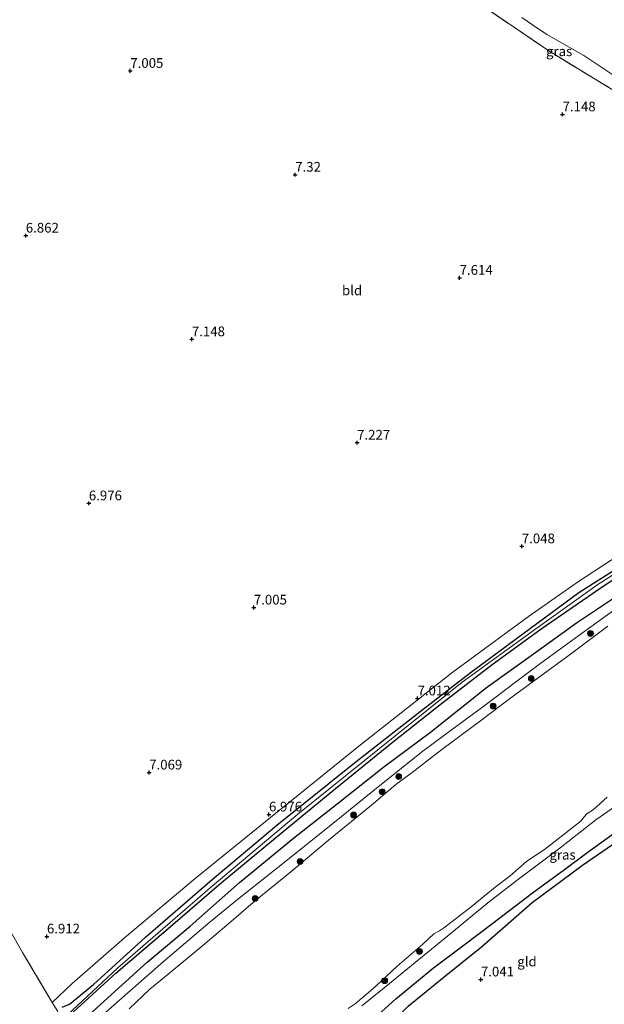
# Model space of a CAD drawing. Units: metres. Extents: x 229999 to 240006, y 506249 to 512500.
# Drawn here: x 237306 to 237457, y 508002 to 508256 of the extents above; entities that cross this region are included whole.
import ezdxf
from ezdxf.enums import TextEntityAlignment as Align

# ---------------------------------------------------------------- set-up
doc = ezdxf.new("R2010")
doc.units = ezdxf.units.M
doc.linetypes.add('IE-TERREINAFSCHEIDING', pattern=[10, 8, -2])
doc.layers.get('0').update_dxf_attribs({"lineweight": 25})
for name, color, linetype, lineweight in [('B-ME-GR-BOOM-S-B1', 93, 'Continuous', 18), ('B-ME-GW-KRUINLIJN-L-B1', 93, 'Continuous', 18), ('B-ME-IE-GRASLAND-GV-B6', 93, 'Continuous', 18), ('B-ME-IE-GRONDWERKLIJN-GROND_INGERICHT-GV-B6', 253, 'Continuous', 18), ('B-ME-IE-TERREINAFSCHEIDING-RASTERHEKWERK-L-B1', 8, 'IE-TERREINAFSCHEIDING', 18), ('B-ME-OB-WATERLIJN-L-B1', 133, 'OB-WATERLIJN', 18), ('B-ME-OG-WATER-GV-B6', 153, 'Continuous', 18)]:
    doc.layers.add(name, color=color, linetype=linetype, lineweight=lineweight)
for name, color, linetype in [('B-ME-GW-GRONDWERKLIJN-L-B1', 10, 'Continuous'), ('B-ME-GW-HOOGTEPUNT-S-B1', 10, 'Continuous'), ('B-ME-OG-BREUK-L-B1', 10, 'Continuous')]:
    doc.layers.add(name, color=color, linetype=linetype)
doc.styles.add('NLCS-ISO', font='NLCS-ISO.TTF')
doc.linetypes.add('OB-WATERLIJN', pattern='A,10,[32,NLCS.SHX,S=2,R=0,X=0,Y=0],-12', length=22)

# ---------------------------------------------------------------- blocks, each defined once
blk = doc.blocks.new('hoogtepunt')
for p, q in [((-0.5, 0), (0.5, 0)), ((0, 0.5), (0, -0.5))]:
    blk.add_line(p, q)
blk = doc.blocks.new('boom')
h = blk.add_hatch(color=256)
edge = h.paths.add_edge_path()
edge.add_arc((0, 0), 0.75, 0, 360)
blk.add_circle((0, 0), 0.75)

msp = doc.modelspace()

# ---------------------------------------------------------------- linework, layer by layer
at = {"layer": 'B-ME-GW-GRONDWERKLIJN-L-B1'}
for points in [[(237317.111, 508001.203, 7.43), (237319.024, 508002.013, 7.556), (237325.207, 508007.071, 7.403), (237338.581, 508019.215, 7.43), (237355.143, 508033.633, 7.403), (237372.465, 508048.128, 7.367), (237392.882, 508064.524, 7.439), (237410.104, 508078, 7.443), (237422.265, 508087.428, 7.516), (237434.166, 508096.233, 7.502), (237450.226, 508108.113, 7.495), (237464.356, 508117.076, 7.522), (237485.206, 508130.295, 7.473), (237501.117, 508140.43, 7.634), (237514.995, 508148.153, 7.459), (237530.309, 508156.305, 7.432), (237544.202, 508163.256, 7.459), (237560.304, 508170.814, 7.499), (237581.91, 508180.852, 7.558), (237603.596, 508190.292, 7.576), (237620.488, 508197.417, 7.701), (237631.416, 508201.943, 7.643), (237638.15, 508204.395, 7.634)], [(237317.955, 507998.071, 7.591), (237330.927, 508009.947, 7.538), (237345.034, 508021.97, 7.524), (237358.049, 508033.273, 7.394), (237374.024, 508046.516, 7.34), (237387.571, 508057.564, 7.376), (237402.612, 508069.761, 7.358), (237414.824, 508079.495, 7.425), (237427.609, 508089.271, 7.484), (237440.576, 508098.759, 7.569), (237456.486, 508109.764, 7.47), (237470.043, 508118.685, 7.484), (237484.535, 508127.78, 7.461), (237503.049, 508139.176, 7.493), (237520.081, 508148.488, 7.475), (237539.052, 508158.646, 7.457), (237565.843, 508171.492, 7.47), (237587.061, 508181.36, 7.573), (237609.672, 508191.199, 7.668), (237631.898, 508200.16, 7.681), (237640.332, 508203.188, 7.618)], [(237396.624, 507997.535, 7.185), (237403.07, 508003.338, 7.109), (237412.784, 508011.342, 7.044), (237420.717, 508017.299, 7.092), (237428.1, 508022.879, 7.32), (237438.319, 508030.705, 7.285), (237446.513, 508036.735, 7.241), (237452.298, 508041.023, 7.234), (237461.235, 508047.465, 7.403), (237469.716, 508053.549, 7.482), (237477.217, 508058.63, 7.334), (237485.819, 508064.338, 7.32), (237494.848, 508070.55, 7.282), (237503.255, 508075.974, 7.247), (237513.071, 508082, 7.352)]]:
    msp.add_polyline3d(points, dxfattribs=at)
at = {"layer": 'B-ME-GW-KRUINLIJN-L-B1'}
for points in [[(237290.879, 507974.377, 7.436), (237299.583, 507982.465, 7.449), (237317.188, 507998.063, 7.506), (237331.472, 508011.378, 7.407), (237355.227, 508032.01, 7.502), (237377.804, 508051.003, 7.448), (237402.82, 508071.097, 7.475), (237420.221, 508084.994, 7.578), (237439.163, 508098.759, 7.493), (237454.926, 508110.028, 7.488), (237476.304, 508123.7, 7.555), (237503.619, 508140.644, 7.587), (237525.333, 508152.347, 7.538), (237545.878, 508163.057, 7.515), (237567.682, 508173.068, 7.497), (237590.564, 508183.699, 7.636), (237613.723, 508193.544, 7.681), (237631.961, 508200.888, 7.69), (237640.291, 508203.922, 7.654)], [(237327.611, 507999.186, 6.896), (237334.731, 508005.518, 6.831), (237343.101, 508012.881, 6.845), (237355.25, 508023.189, 6.822), (237362.263, 508028.938, 6.733), (237374.785, 508038.851, 6.792), (237386.879, 508048.527, 6.733), (237399.384, 508058.662, 6.773), (237410.072, 508067.204, 6.7), (237418.008, 508073.117, 6.751), (237425.779, 508078.849, 6.832), (237433.909, 508084.964, 6.844), (237440.761, 508090.11, 6.78), (237450.249, 508097.043, 6.881), (237460.096, 508104.134, 6.882)], [(237394.33, 508001.584, 6.761), (237400.545, 508006.499, 6.661), (237409.057, 508013.483, 6.654), (237416.522, 508019.551, 6.764), (237426.808, 508028.085, 6.695), (237434.395, 508033.903, 6.557), (237445, 508041.925, 6.716), (237454.593, 508049.509, 6.702), (237459.707, 508053, 6.695)]]:
    msp.add_polyline3d(points, dxfattribs=at)
at = {"layer": 'B-ME-IE-GRASLAND-GV-B6'}
for points in [[(237597.4, 508232.363, 5.847), (237603.119, 508228.603, 6.887), (237589.43, 508222.95, 6.871), (237575.253, 508216.928, 6.836), (237567.516, 508212.834, 6.736), (237557.431, 508207.436, 6.701), (237551.517, 508205.523, 6.712), (237546.756, 508205.497, 6.739), (237541.141, 508206.9, 6.852), (237529.044, 508211.524, 6.763), (237512.739, 508217.48, 6.817), (237500.659, 508219.18, 6.848), (237485.695, 508224.076, 6.778), (237475.181, 508228.132, 6.743), (237462.186, 508235.766, 6.79), (237442.497, 508247.751, 6.767), (237425.372, 508259.435, 6.627)], [(237435.524, 508256.382, 5.847), (237438.318, 508254.509, 5.847), (237442.027, 508251.968, 5.847), (237451.574, 508246.593, 5.847), (237459.748, 508241.035, 5.847)], [(237300.774, 508025.88, 6.814), (237306.919, 508015.304, 6.889), (237314.572, 508002.432, 6.964), (237319.582, 508007.207, 6.848), (237333.176, 508019.038, 6.803), (237351.404, 508034.379, 6.83), (237370.793, 508050.067, 6.812), (237394.416, 508069.159, 6.789), (237404.476, 508077.115, 6.989), (237417.557, 508087.438, 7.029), (237437.266, 508101.928, 7.074), (237450.128, 508110.944, 7.119), (237464.738, 508120.449, 7.065), (237484.384, 508132.862, 7.002), (237497.857, 508141.025, 7.083), (237517.851, 508152.439, 6.939), (237533.87, 508161.304, 6.872), (237549.632, 508169.475, 6.836), (237572.568, 508179.472, 6.904), (237591.277, 508187.581, 6.962), (237614.174, 508197.441, 7.128), (237636.498, 508206.625, 7.105)], [(237327.611, 507999.186, 6.896), (237334.731, 508005.518, 6.831), (237343.101, 508012.881, 6.845), (237355.25, 508023.189, 6.822), (237362.263, 508028.938, 6.733), (237374.785, 508038.851, 6.792), (237386.879, 508048.527, 6.733), (237399.384, 508058.662, 6.773), (237410.072, 508067.204, 6.7), (237418.008, 508073.117, 6.751), (237425.779, 508078.849, 6.832), (237433.909, 508084.964, 6.844), (237440.761, 508090.11, 6.78), (237450.249, 508097.043, 6.881), (237460.096, 508104.134, 6.882)], [(237460.096, 508104.134, 6.882), (237450.249, 508097.043, 6.881), (237440.761, 508090.11, 6.78), (237433.909, 508084.964, 6.844), (237425.779, 508078.849, 6.832), (237418.008, 508073.117, 6.751), (237410.072, 508067.204, 6.7), (237399.384, 508058.662, 6.773), (237386.879, 508048.527, 6.733), (237374.785, 508038.851, 6.792), (237362.263, 508028.938, 6.733), (237355.25, 508023.189, 6.822), (237343.101, 508012.881, 6.845), (237334.731, 508005.518, 6.831), (237327.611, 507999.186, 6.896)], [(237457.706, 508099.421, 5.342), (237448.07, 508092.202, 5.342), (237441.028, 508087.058, 5.342), (237432.748, 508080.962, 5.342), (237424.904, 508075.027, 5.342), (237414.958, 508067.6, 5.342), (237407.332, 508061.726, 5.342), (237403.095, 508058.597, 5.342), (237396.78, 508053.291, 5.342), (237385.769, 508044.249, 5.342), (237376.067, 508036.102, 5.342), (237366.956, 508028.733, 5.342), (237359.505, 508022.319, 5.342), (237352.811, 508016.644, 5.342), (237343, 508008.497, 5.342), (237339.67, 508005.836, 5.342), (237334.345, 508000.815, 5.342)], [(237390.806, 508000.863, 5.343), (237392.623, 508002.048, 5.343), (237397.196, 508005.925, 5.343), (237399.101, 508007.766, 5.343), (237403.47, 508011.785, 5.343), (237410.038, 508017.403, 5.343), (237412.919, 508020.131, 5.343), (237414.312, 508020.918, 5.343), (237415.417, 508021.591, 5.343), (237422.51, 508027.034, 5.343), (237428.719, 508032.177, 5.343), (237432.577, 508035.049, 5.343), (237436.856, 508038.812, 5.343), (237441.408, 508041.878, 5.343), (237445.68, 508045.194, 5.343), (237450.88, 508049.28, 5.343), (237451.521, 508050.155, 5.343), (237452.398, 508051.093, 5.343), (237453.992, 508052.186, 5.343), (237457.514, 508055.328, 5.343)], [(237459.707, 508053, 6.695), (237454.593, 508049.509, 6.702), (237445, 508041.925, 6.716), (237434.395, 508033.903, 6.557), (237426.808, 508028.085, 6.695), (237416.522, 508019.551, 6.764), (237409.057, 508013.483, 6.654), (237400.545, 508006.499, 6.661), (237394.33, 508001.584, 6.761)]]:
    msp.add_polyline3d(points, dxfattribs=at)
at = {"layer": 'B-ME-IE-GRONDWERKLIJN-GROND_INGERICHT-GV-B6'}
for points in [[(237425.372, 508259.435, 6.627), (237442.497, 508247.751, 6.767), (237462.186, 508235.766, 6.79), (237475.181, 508228.132, 6.743), (237485.695, 508224.076, 6.778), (237500.659, 508219.18, 6.848), (237512.739, 508217.48, 6.817), (237529.044, 508211.524, 6.763), (237541.141, 508206.9, 6.852), (237546.756, 508205.497, 6.739), (237551.517, 508205.523, 6.712), (237557.431, 508207.436, 6.701), (237567.516, 508212.834, 6.736), (237575.253, 508216.928, 6.836), (237589.43, 508222.95, 6.871), (237603.119, 508228.603, 6.887)], [(237603.119, 508228.603, 6.887), (237619.055, 508218.126, 7.012), (237636.498, 508206.625, 7.105), (237614.174, 508197.441, 7.128), (237591.277, 508187.581, 6.962), (237572.568, 508179.472, 6.904), (237549.632, 508169.475, 6.836), (237533.87, 508161.304, 6.872), (237517.851, 508152.439, 6.939), (237497.857, 508141.025, 7.083), (237484.384, 508132.862, 7.002), (237464.738, 508120.449, 7.065), (237450.128, 508110.944, 7.119), (237437.266, 508101.928, 7.074), (237417.557, 508087.438, 7.029), (237404.476, 508077.115, 6.989), (237394.416, 508069.159, 6.789), (237370.793, 508050.067, 6.812), (237351.404, 508034.379, 6.83), (237333.176, 508019.038, 6.803), (237319.582, 508007.207, 6.848), (237314.572, 508002.432, 6.964), (237306.919, 508015.304, 6.889), (237300.774, 508025.88, 6.814)], [(237394.33, 508001.584, 6.761), (237400.545, 508006.499, 6.661), (237409.057, 508013.483, 6.654), (237416.522, 508019.551, 6.764), (237426.808, 508028.085, 6.695), (237434.395, 508033.903, 6.557), (237445, 508041.925, 6.716), (237454.593, 508049.509, 6.702), (237459.707, 508053, 6.695)]]:
    msp.add_polyline3d(points, dxfattribs=at)
at = {"layer": 'B-ME-IE-TERREINAFSCHEIDING-RASTERHEKWERK-L-B1'}
for points in [[(237425.372, 508259.435, 6.627), (237442.497, 508247.751, 6.767), (237462.186, 508235.766, 6.79), (237475.181, 508228.132, 6.743), (237485.695, 508224.076, 6.778), (237500.659, 508219.18, 6.848), (237512.739, 508217.48, 6.817), (237529.044, 508211.524, 6.763), (237541.141, 508206.9, 6.852), (237546.756, 508205.497, 6.739), (237551.517, 508205.523, 6.712), (237557.431, 508207.436, 6.701), (237567.516, 508212.834, 6.736), (237575.253, 508216.928, 6.836), (237589.43, 508222.95, 6.871), (237603.119, 508228.603, 6.887)], [(237315.999, 508000.09, 7.435), (237314.572, 508002.432, 6.964), (237306.919, 508015.304, 6.889), (237300.774, 508025.88, 6.814), (237278.114, 508066.262, 7.106), (237268.399, 508083.427, 7.381), (237259.232, 508100.064, 7.364), (237248.406, 508119.001, 7.319), (237235.996, 508140.639, 7.273), (237225.914, 508158.965, 7.185), (237217.42, 508173.929, 7.364), (237212.247, 508183.175, 7.372), (237207.108, 508192.361, 7.364), (237215.61, 508198.208, 7.281), (237227.816, 508206.217, 7.356), (237241.169, 508215.309, 7.398), (237245.803, 508218.754, 7.331), (237247.552, 508221.75, 7.227), (237248.28, 508225.394, 7.235), (237247.708, 508228.615, 7.214), (237246.579, 508230.803, 7.156), (237244.909, 508232.668, 7.091), (237243.498, 508234.048, 7.127), (237239.812, 508237.014, 7.109)]]:
    msp.add_polyline3d(points, dxfattribs=at)
at = {"layer": 'B-ME-OB-WATERLIJN-L-B1'}
for points in [[(237334.345, 508000.815, 5.342), (237339.67, 508005.836, 5.342), (237343, 508008.497, 5.342), (237352.811, 508016.644, 5.342), (237359.505, 508022.319, 5.342), (237366.956, 508028.733, 5.342), (237376.067, 508036.102, 5.342), (237385.769, 508044.249, 5.342), (237396.78, 508053.291, 5.342), (237403.095, 508058.597, 5.342), (237407.332, 508061.726, 5.342), (237414.958, 508067.6, 5.342), (237424.904, 508075.027, 5.342), (237432.748, 508080.962, 5.342), (237441.028, 508087.058, 5.342), (237448.07, 508092.202, 5.342), (237457.706, 508099.421, 5.342)], [(237390.806, 508000.863, 5.343), (237392.623, 508002.048, 5.343), (237397.196, 508005.925, 5.343), (237399.101, 508007.766, 5.343), (237403.47, 508011.785, 5.343), (237410.038, 508017.403, 5.343), (237412.919, 508020.131, 5.343), (237414.312, 508020.918, 5.343), (237415.417, 508021.591, 5.343), (237422.51, 508027.034, 5.343), (237428.719, 508032.177, 5.343), (237432.577, 508035.049, 5.343), (237436.856, 508038.812, 5.343), (237441.408, 508041.878, 5.343), (237445.68, 508045.194, 5.343), (237450.88, 508049.28, 5.343), (237451.521, 508050.155, 5.343), (237452.398, 508051.093, 5.343), (237453.992, 508052.186, 5.343), (237457.514, 508055.328, 5.343)]]:
    msp.add_polyline3d(points, dxfattribs=at)
at = {"layer": 'B-ME-OG-BREUK-L-B1'}
for points in [[(237320.086, 507995.598, 6.985), (237327.912, 508002.738, 6.945), (237339.034, 508012.784, 6.927), (237350.071, 508022.072, 6.945), (237362.837, 508033.329, 6.954), (237376.762, 508044.769, 6.766), (237387.98, 508053.608, 6.793), (237400.028, 508063.182, 6.81), (237412.031, 508072.134, 6.887), (237426.429, 508083.631, 6.869), (237439.746, 508093.152, 6.905), (237449.636, 508100.291, 6.931), (237465.842, 508111.093, 6.945), (237479.399, 508120.014, 6.869), (237494.316, 508129.253, 6.949), (237507.191, 508137.337, 6.931), (237524.071, 508146.427, 6.967), (237538.795, 508154.114, 6.945), (237554.728, 508162.059, 6.842), (237571.788, 508169.667, 6.873), (237591.636, 508178.409, 6.909), (237613.663, 508188.268, 7.075), (237630.178, 508194.999, 7.21), (237643.789, 508200.35, 7.138)], [(237390.164, 507986.19, 6.741), (237397.39, 507992.213, 6.731), (237400.965, 507996.088, 6.669), (237406.304, 508001.435, 6.8), (237415.58, 508008.985, 6.886), (237425.138, 508016.762, 6.921), (237438.258, 508028.212, 6.9), (237451.195, 508037.816, 6.934), (237458.92, 508043.168, 6.982), (237469.871, 508050.71, 7.015), (237477.945, 508056.401, 6.979), (237490.056, 508064.112, 6.996), (237498.16, 508069.773, 6.964), (237508.001, 508076.027, 6.959), (237513.847, 508079.847, 6.972)]]:
    msp.add_polyline3d(points, dxfattribs=at)
at = {"layer": 'B-ME-OG-WATER-GV-B6'}
for points in [[(237459.748, 508241.035, 5.847), (237451.574, 508246.593, 5.847), (237442.027, 508251.968, 5.847), (237438.318, 508254.509, 5.847), (237435.524, 508256.382, 5.847)], [(237334.345, 508000.815, 5.342), (237339.67, 508005.836, 5.342), (237343, 508008.497, 5.342), (237352.811, 508016.644, 5.342), (237359.505, 508022.319, 5.342), (237366.956, 508028.733, 5.342), (237376.067, 508036.102, 5.342), (237385.769, 508044.249, 5.342), (237396.78, 508053.291, 5.342), (237403.095, 508058.597, 5.342), (237407.332, 508061.726, 5.342), (237414.958, 508067.6, 5.342), (237424.904, 508075.027, 5.342), (237432.748, 508080.962, 5.342), (237441.028, 508087.058, 5.342), (237448.07, 508092.202, 5.342), (237457.706, 508099.421, 5.342)], [(237457.514, 508055.328, 5.343), (237453.992, 508052.186, 5.343), (237452.398, 508051.093, 5.343), (237451.521, 508050.155, 5.343), (237450.88, 508049.28, 5.343), (237445.68, 508045.194, 5.343), (237441.408, 508041.878, 5.343), (237436.856, 508038.812, 5.343), (237432.577, 508035.049, 5.343), (237428.719, 508032.177, 5.343), (237422.51, 508027.034, 5.343), (237415.417, 508021.591, 5.343), (237414.312, 508020.918, 5.343), (237412.919, 508020.131, 5.343), (237410.038, 508017.403, 5.343), (237403.47, 508011.785, 5.343), (237399.101, 508007.766, 5.343), (237397.196, 508005.925, 5.343), (237392.623, 508002.048, 5.343), (237390.806, 508000.863, 5.343)]]:
    msp.add_polyline3d(points, dxfattribs=at)

# ---------------------------------------------------------------- block references
at = {"layer": 'B-ME-GR-BOOM-S-B1', "rotation": 90}
for p in [(237453.241, 508097.581, 6.355), (237437.989, 508085.941, 6.085), (237428.154, 508078.841, 6.415), (237403.84, 508060.651, 6.125), (237399.566, 508056.759, 6.168), (237392.22, 508050.749, 6.257), (237378.412, 508038.753, 5.921), (237366.835, 508029.24, 5.886), (237409.171, 508015.59, 6.246), (237400.212, 508008.024, 6.256)]:
    msp.add_blockref('boom', p, dxfattribs=at)
at = {"layer": 'B-ME-GW-HOOGTEPUNT-S-B1', "rotation": 90}
for p in [(237334.671, 508242.603, 7.005), (237334.671, 508242.603, 7.005), (237446.061, 508231.387, 7.148), (237446.061, 508231.387, 7.148), (237377.17, 508215.832, 7.32), (237377.17, 508215.832, 7.32), (237307.742, 508200.126, 6.862), (237307.742, 508200.126, 6.862), (237419.533, 508189.242, 7.614), (237419.533, 508189.242, 7.614), (237350.54, 508173.411, 7.148), (237350.54, 508173.411, 7.148), (237393.12, 508146.758, 7.227), (237393.12, 508146.758, 7.227), (237323.99, 508131.107, 6.976), (237323.99, 508131.107, 6.976), (237435.56, 508120.028, 7.048), (237435.56, 508120.028, 7.048), (237366.508, 508104.237, 7.005), (237366.508, 508104.237, 7.005), (237408.692, 508080.806, 7.012), (237408.692, 508080.806, 7.012), (237339.538, 508061.7, 7.069), (237339.538, 508061.7, 7.069), (237370.402, 508050.884, 6.976), (237370.402, 508050.884, 6.976), (237313.187, 508019.434, 6.912), (237313.187, 508019.434, 6.912), (237425.016, 508008.351, 7.041), (237425.016, 508008.351, 7.041)]:
    msp.add_blockref('hoogtepunt', p, dxfattribs=at)

# ---------------------------------------------------------------- texts
at = {"layer": 'B-ME-GW-HOOGTEPUNT-S-B1', "ltscale": 0.2, "style": 'NLCS-ISO'}
for s, p in [('7.005', (237334.671, 508242.603, 7.005)), ('7.005', (237334.671, 508242.603, 7.005)), ('7.148', (237446.061, 508231.387, 7.148)), ('7.148', (237446.061, 508231.387, 7.148)), ('7.32', (237377.17, 508215.832, 7.32)), ('7.32', (237377.17, 508215.832, 7.32)), ('6.862', (237307.742, 508200.126, 6.862)), ('6.862', (237307.742, 508200.126, 6.862)), ('7.614', (237419.533, 508189.242, 7.614)), ('7.614', (237419.533, 508189.242, 7.614)), ('7.148', (237350.54, 508173.411, 7.148)), ('7.148', (237350.54, 508173.411, 7.148)), ('7.227', (237393.12, 508146.758, 7.227)), ('7.227', (237393.12, 508146.758, 7.227)), ('6.976', (237323.99, 508131.107, 6.976)), ('6.976', (237323.99, 508131.107, 6.976)), ('7.048', (237435.56, 508120.028, 7.048)), ('7.048', (237435.56, 508120.028, 7.048)), ('7.005', (237366.508, 508104.237, 7.005)), ('7.005', (237366.508, 508104.237, 7.005)), ('7.012', (237408.692, 508080.806, 7.012)), ('7.012', (237408.692, 508080.806, 7.012)), ('7.069', (237339.538, 508061.7, 7.069)), ('7.069', (237339.538, 508061.7, 7.069)), ('6.976', (237370.402, 508050.884, 6.976)), ('6.976', (237370.402, 508050.884, 6.976)), ('6.912', (237313.187, 508019.434, 6.912)), ('6.912', (237313.187, 508019.434, 6.912)), ('7.041', (237425.016, 508008.351, 7.041)), ('7.041', (237425.016, 508008.351, 7.041))]:
    msp.add_text(s, height=2.5, dxfattribs=at).set_placement(p, align=Align.BOTTOM_LEFT)
at = {"layer": 'B-ME-IE-GRASLAND-GV-B6', "ltscale": 0.2, "style": 'NLCS-ISO'}
for p in [(237445.175, 508247.651), (237446.049, 508040.4935)]:
    msp.add_text('gras', height=2.5, dxfattribs=at).set_placement(p, align=Align.MIDDLE_CENTER)
at = {"layer": 'B-ME-IE-GRONDWERKLIJN-GROND_INGERICHT-GV-B6', "ltscale": 0.2, "style": 'NLCS-ISO'}
for s, p in [('bld', (237391.8238, 508186.0055)), ('gld', (237436.8878, 508012.9667))]:
    msp.add_text(s, height=2.5, dxfattribs=at).set_placement(p, align=Align.MIDDLE_CENTER)

doc.saveas('drawing.dxf')
